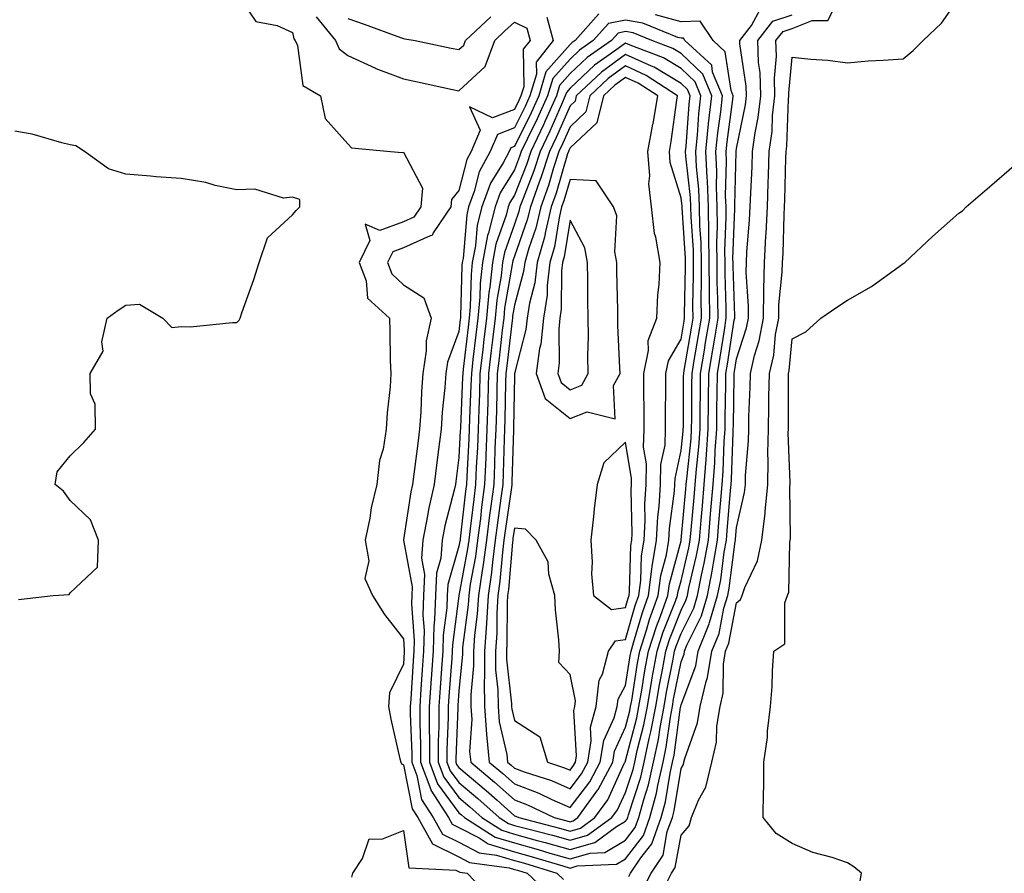
# Model space of a CAD drawing. Units: inches. Extents: x 955283 to 957923, y 7229258 to 7231898.
# Drawn here: x 956899 to 957076, y 7229742 to 7229896 of the extents above; entities that cross this region are included whole.
import ezdxf

# ---------------------------------------------------------------- set-up
doc = ezdxf.new("R2010")
doc.units = ezdxf.units.IN
doc.header["$MEASUREMENT"] = 0
doc.layers.add('Contour_95527229', color=7, linetype='Continuous', true_color=0x3ab8ee)

msp = doc.modelspace()

# ---------------------------------------------------------------- linework, layer by layer
at = {"layer": 'Contour_95527229'}
for points in [[(956938.05, 7229900.46, 3179), (956941.45, 7229895.32, 3179), (956945.34, 7229894.63, 3179), (956948.05, 7229893.38, 3179), (956948.33, 7229892.2, 3179), (956948.57, 7229891.92, 3179), (956948.99, 7229890.98, 3179), (956949.92, 7229883.79, 3179), (956953.12, 7229881.92, 3179), (956953.97, 7229877.84, 3179), (956958.05, 7229873.32, 3179), (956958.72, 7229872.59, 3179), (956965.72, 7229871.92, 3179), (956967.84, 7229871.71, 3179), (956968.05, 7229871.77, 3179), (956971.47, 7229865.34, 3179), (956971.17, 7229861.92, 3179), (956969.9, 7229860.07, 3179), (956968.05, 7229859.23, 3179), (956963.82, 7229857.69, 3179), (956961.17, 7229858.8, 3179), (956962, 7229855.87, 3179), (956960.07, 7229851.92, 3179), (956961.33, 7229848.64, 3179), (956961.61, 7229845.48, 3179), (956965.53, 7229841.92, 3179), (956965.62, 7229839.49, 3179), (956965.69, 7229834.28, 3179), (956965.76, 7229831.92, 3179), (956965.64, 7229829.51, 3179), (956965.11, 7229824.86, 3179), (956964.97, 7229821.92, 3179), (956964.41, 7229818.28, 3179), (956963.74, 7229816.23, 3179), (956963.28, 7229811.92, 3179), (956962.26, 7229807.71, 3179), (956962.01, 7229805.88, 3179), (956961.19, 7229801.92, 3179), (956961.82, 7229798.15, 3179), (956961.13, 7229795, 3179), (956962.51, 7229791.92, 3179), (956964.65, 7229788.52, 3179), (956968.05, 7229784.14, 3179), (956968.2, 7229782.07, 3179), (956968.2, 7229781.92, 3179), (956968.19, 7229781.78, 3179), (956968.05, 7229779.58, 3179), (956965.55, 7229774.42, 3179), (956965.39, 7229771.92, 3179), (956965.81, 7229769.68, 3179), (956967.43, 7229762.54, 3179), (956967.56, 7229761.92, 3179), (956967.73, 7229761.6, 3179), (956968.05, 7229761.44, 3179), (956969.63, 7229753.5, 3179), (956970.65, 7229751.92, 3179), (956973.3, 7229747.17, 3179), (956978.05, 7229744.84, 3179), (956979.97, 7229743.84, 3179), (956987.07, 7229742.9, 3179), (956988.05, 7229742.59, 3179), (956988.58, 7229742.45, 3179), (956990.32, 7229741.92, 3179), (956994.31, 7229738.18, 3179)], [(957011.11, 7229738.86, 3179), (957012.65, 7229741.92, 3179), (957014.81, 7229745.16, 3179), (957015.57, 7229749.44, 3179), (957016.48, 7229751.92, 3179), (957016.81, 7229753.16, 3179), (957018.05, 7229760.77, 3179), (957018.46, 7229761.51, 3179), (957018.56, 7229761.92, 3179), (957018.71, 7229762.58, 3179), (957021, 7229768.97, 3179), (957021.49, 7229771.92, 3179), (957022.55, 7229776.42, 3179), (957022.83, 7229777.14, 3179), (957023.61, 7229781.92, 3179), (957024.89, 7229785.08, 3179), (957025.77, 7229789.64, 3179), (957026.46, 7229791.92, 3179), (957026.71, 7229793.26, 3179), (957027.82, 7229801.69, 3179), (957027.85, 7229801.92, 3179), (957027.87, 7229802.1, 3179), (957028.05, 7229804.21, 3179), (957029.5, 7229810.47, 3179), (957029.63, 7229811.92, 3179), (957029.67, 7229813.54, 3179), (957030.19, 7229819.78, 3179), (957030.24, 7229821.92, 3179), (957030.28, 7229824.15, 3179), (957030.48, 7229829.49, 3179), (957030.53, 7229831.92, 3179), (957031.28, 7229835.15, 3179), (957032.14, 7229837.83, 3179), (957032.9, 7229841.92, 3179), (957032.98, 7229846.85, 3179), (957032.97, 7229847, 3179), (957033.07, 7229851.92, 3179), (957033.33, 7229856.64, 3179), (957033.35, 7229857.22, 3179), (957033.61, 7229861.92, 3179), (957033.76, 7229866.21, 3179), (957033.79, 7229867.66, 3179), (957033.94, 7229871.92, 3179), (957034.43, 7229875.54, 3179), (957034.54, 7229878.41, 3179), (957034.93, 7229881.92, 3179), (957034.85, 7229885.12, 3179), (957035.21, 7229889.08, 3179), (957035.11, 7229891.92, 3179), (957036.41, 7229893.56, 3179), (957038.05, 7229894.1, 3179), (957041.65, 7229895.52, 3179), (957044.48, 7229895.49, 3179), (957047.45, 7229901.32, 3179)], [(957014.58, 7229738.45, 3178), (957016.33, 7229741.92, 3178), (957017.01, 7229742.96, 3178), (957018.05, 7229748.77, 3178), (957019.53, 7229750.44, 3178), (957019.92, 7229751.92, 3178), (957021.21, 7229755.08, 3178), (957022.54, 7229757.43, 3178), (957023.59, 7229761.92, 3178), (957024.43, 7229765.54, 3178), (957024.5, 7229768.37, 3178), (957025.07, 7229771.92, 3178), (957025.65, 7229774.32, 3178), (957025.69, 7229779.56, 3178), (957026.07, 7229781.92, 3178), (957026.64, 7229783.33, 3178), (957028.05, 7229790.61, 3178), (957028.76, 7229791.21, 3178), (957029.04, 7229791.92, 3178), (957029.51, 7229793.38, 3178), (957031.81, 7229798.16, 3178), (957032.58, 7229801.92, 3178), (957033.19, 7229806.78, 3178), (957033.18, 7229807.05, 3178), (957033.66, 7229811.92, 3178), (957033.75, 7229816.22, 3178), (957033.7, 7229817.57, 3178), (957033.8, 7229821.92, 3178), (957033.88, 7229826.09, 3178), (957033.88, 7229827.75, 3178), (957033.96, 7229831.92, 3178), (957034.73, 7229835.24, 3178), (957035.08, 7229838.95, 3178), (957035.64, 7229841.92, 3178), (957035.68, 7229844.29, 3178), (957036.28, 7229850.15, 3178), (957036.31, 7229851.92, 3178), (957036.41, 7229853.56, 3178), (957036.62, 7229860.49, 3178), (957036.7, 7229861.92, 3178), (957036.75, 7229863.22, 3178), (957036.91, 7229870.78, 3178), (957036.95, 7229871.92, 3178), (957037.07, 7229872.9, 3178), (957037.42, 7229881.29, 3178), (957037.48, 7229881.92, 3178), (957037.47, 7229882.5, 3178), (957038.05, 7229888.91, 3178), (957041.44, 7229888.53, 3178), (957044.47, 7229888.34, 3178), (957048.05, 7229887.9, 3178), (957051.75, 7229888.22, 3178), (957054.47, 7229888.34, 3178), (957058.05, 7229888.62, 3178), (957059.86, 7229890.11, 3178), (957061.67, 7229891.92, 3178), (957064.92, 7229895.05, 3178), (957068.05, 7229899.54, 3178)], [(956993.86, 7229896.11, 3181), (956995.04, 7229891.92, 3181), (956991.97, 7229888, 3181), (956992, 7229885.87, 3181), (956990.8, 7229881.92, 3181), (956989.95, 7229880.02, 3181), (956988.05, 7229876.17, 3181), (956984.98, 7229874.99, 3181), (956983.67, 7229871.92, 3181), (956981.72, 7229868.25, 3181), (956980.81, 7229864.68, 3181), (956979.8, 7229861.92, 3181), (956979.45, 7229860.52, 3181), (956978.8, 7229852.67, 3181), (956978.66, 7229851.92, 3181), (956978.6, 7229851.37, 3181), (956978.35, 7229842.22, 3181), (956978.32, 7229841.92, 3181), (956978.29, 7229841.68, 3181), (956978.05, 7229839.52, 3181), (956976.02, 7229833.95, 3181), (956975.71, 7229831.92, 3181), (956975.52, 7229829.39, 3181), (956975.03, 7229824.94, 3181), (956974.83, 7229821.92, 3181), (956974.36, 7229818.23, 3181), (956974.07, 7229815.9, 3181), (956973.56, 7229811.92, 3181), (956972.57, 7229807.4, 3181), (956972.4, 7229806.27, 3181), (956971.55, 7229801.92, 3181), (956971.31, 7229798.66, 3181), (956971.85, 7229795.72, 3181), (956971.67, 7229791.92, 3181), (956971.57, 7229788.4, 3181), (956971.76, 7229785.63, 3181), (956971.66, 7229781.92, 3181), (956971.43, 7229778.54, 3181), (956971.21, 7229775.08, 3181), (956971, 7229771.92, 3181), (956971, 7229768.97, 3181), (956971.15, 7229765.02, 3181), (956971.15, 7229761.92, 3181), (956972.96, 7229757.01, 3181), (956972.99, 7229756.86, 3181), (956976.18, 7229751.92, 3181), (956976.85, 7229750.72, 3181), (956978.05, 7229750.13, 3181), (956981.72, 7229748.25, 3181), (956983.34, 7229747.21, 3181), (956988.05, 7229745.77, 3181), (956991.07, 7229744.94, 3181), (956996.76, 7229743.21, 3181), (956998.05, 7229742.84, 3181), (956999.34, 7229743.21, 3181), (957006.45, 7229743.52, 3181), (957008.05, 7229744.47, 3181), (957011.28, 7229748.69, 3181), (957012.45, 7229751.92, 3181), (957013.64, 7229756.33, 3181), (957013.86, 7229757.73, 3181), (957014.82, 7229761.92, 3181), (957015.38, 7229764.59, 3181), (957016.13, 7229770, 3181), (957016.49, 7229771.92, 3181), (957016.71, 7229773.26, 3181), (957018.05, 7229779.98, 3181), (957018.59, 7229781.38, 3181), (957018.67, 7229781.92, 3181), (957019.09, 7229782.96, 3181), (957021.72, 7229788.25, 3181), (957022.83, 7229791.92, 3181), (957023.67, 7229796.3, 3181), (957023.87, 7229797.74, 3181), (957024.6, 7229801.92, 3181), (957024.88, 7229805.09, 3181), (957025.21, 7229809.08, 3181), (957025.45, 7229811.92, 3181), (957025.63, 7229814.34, 3181), (957025.81, 7229819.68, 3181), (957025.97, 7229821.92, 3181), (957025.99, 7229823.98, 3181), (957026.09, 7229829.96, 3181), (957026.11, 7229831.92, 3181), (957026.39, 7229833.58, 3181), (957027.64, 7229841.51, 3181), (957027.71, 7229841.92, 3181), (957027.71, 7229842.26, 3181), (957027.41, 7229851.28, 3181), (957027.41, 7229851.92, 3181), (957027.4, 7229852.57, 3181), (957027.74, 7229861.61, 3181), (957027.73, 7229861.92, 3181), (957027.72, 7229862.25, 3181), (957027.98, 7229871.85, 3181), (957027.98, 7229871.92, 3181), (957027.98, 7229871.99, 3181), (957028.05, 7229872.46, 3181), (957029.65, 7229880.32, 3181), (957029.84, 7229881.92, 3181), (957029.79, 7229883.66, 3181), (957028.63, 7229891.34, 3181), (957028.61, 7229891.92, 3181), (957030.73, 7229894.6, 3181), (957032.33, 7229897.64, 3181)], [(957003.27, 7229896.7, 3182), (956998.97, 7229891.92, 3182), (956998.43, 7229891.54, 3182), (956998.05, 7229891.19, 3182), (956993.7, 7229886.27, 3182), (956992.41, 7229881.92, 3182), (956991.06, 7229878.91, 3182), (956988.05, 7229872.84, 3182), (956987.39, 7229872.58, 3182), (956987.1, 7229871.92, 3182), (956986.03, 7229869.9, 3182), (956983.75, 7229866.22, 3182), (956982.17, 7229861.92, 3182), (956981.34, 7229858.63, 3182), (956981.04, 7229854.91, 3182), (956980.46, 7229851.92, 3182), (956980.23, 7229849.74, 3182), (956980.07, 7229843.94, 3182), (956979.89, 7229841.92, 3182), (956979.69, 7229840.28, 3182), (956978.82, 7229832.69, 3182), (956978.73, 7229831.92, 3182), (956978.71, 7229831.26, 3182), (956978.32, 7229822.19, 3182), (956978.31, 7229821.92, 3182), (956978.3, 7229821.67, 3182), (956978.05, 7229816.77, 3182), (956977.51, 7229812.46, 3182), (956977.44, 7229811.92, 3182), (956977.27, 7229811.14, 3182), (956975.51, 7229804.46, 3182), (956975.01, 7229801.92, 3182), (956974.78, 7229798.65, 3182), (956973.99, 7229795.98, 3182), (956973.8, 7229791.92, 3182), (956973.66, 7229787.53, 3182), (956973.52, 7229786.45, 3182), (956973.39, 7229781.92, 3182), (956972.71, 7229771.92, 3182), (956972.71, 7229767.26, 3182), (956972.73, 7229766.6, 3182), (956972.73, 7229761.92, 3182), (956974.16, 7229758.03, 3182), (956978.05, 7229752.81, 3182), (956978.53, 7229752.4, 3182), (956979.07, 7229751.92, 3182), (956984.55, 7229748.42, 3182), (956988.05, 7229747.35, 3182), (956992.32, 7229746.19, 3182), (956994.43, 7229745.54, 3182), (956998.05, 7229744.51, 3182), (957001.67, 7229745.54, 3182), (957004.31, 7229745.66, 3182), (957008.05, 7229747.87, 3182), (957009.81, 7229750.16, 3182), (957010.45, 7229751.92, 3182), (957011.32, 7229755.19, 3182), (957012.17, 7229757.8, 3182), (957013.11, 7229761.92, 3182), (957013.98, 7229765.99, 3182), (957014.27, 7229768.14, 3182), (957014.98, 7229771.92, 3182), (957015.43, 7229774.54, 3182), (957016.61, 7229780.48, 3182), (957016.88, 7229781.92, 3182), (957017.16, 7229782.81, 3182), (957018.05, 7229785.07, 3182), (957020.33, 7229789.64, 3182), (957021.01, 7229791.92, 3182), (957021.72, 7229795.59, 3182), (957022.24, 7229797.73, 3182), (957022.97, 7229801.92, 3182), (957023.37, 7229806.6, 3182), (957023.43, 7229807.3, 3182), (957023.83, 7229811.92, 3182), (957024.12, 7229815.85, 3182), (957024.2, 7229818.07, 3182), (957024.47, 7229821.92, 3182), (957024.51, 7229825.46, 3182), (957024.55, 7229828.42, 3182), (957024.59, 7229831.92, 3182), (957025.08, 7229834.89, 3182), (957025.85, 7229839.72, 3182), (957026.2, 7229841.92, 3182), (957026.19, 7229843.78, 3182), (957025.99, 7229849.86, 3182), (957025.98, 7229851.92, 3182), (957025.95, 7229854.02, 3182), (957026.17, 7229860.05, 3182), (957026.15, 7229861.92, 3182), (957026.07, 7229863.9, 3182), (957026.23, 7229870.1, 3182), (957026.16, 7229871.92, 3182), (957026.33, 7229873.64, 3182), (957027.4, 7229881.27, 3182), (957027.46, 7229881.92, 3182), (957027.06, 7229882.91, 3182), (957026.02, 7229889.89, 3182), (957023.84, 7229891.92, 3182), (957021.5, 7229895.37, 3182), (957018.05, 7229895.28, 3182), (957013.45, 7229896.52, 3182)], [(957008.67, 7229741.3, 3180), (957008.97, 7229741.92, 3180), (957010.81, 7229744.68, 3180), (957012.76, 7229747.21, 3180), (957014.47, 7229751.92, 3180), (957015.22, 7229754.75, 3180), (957016.07, 7229759.94, 3180), (957016.52, 7229761.92, 3180), (957016.79, 7229763.18, 3180), (957017.97, 7229771.84, 3180), (957017.99, 7229771.92, 3180), (957018, 7229771.97, 3180), (957018.05, 7229772.24, 3180), (957020.71, 7229779.26, 3180), (957021.14, 7229781.92, 3180), (957023.14, 7229786.83, 3180), (957023.18, 7229787.05, 3180), (957024.64, 7229791.92, 3180), (957025.2, 7229794.77, 3180), (957025.84, 7229799.71, 3180), (957026.23, 7229801.92, 3180), (957026.38, 7229803.59, 3180), (957026.98, 7229810.85, 3180), (957027.07, 7229811.92, 3180), (957027.14, 7229812.83, 3180), (957027.42, 7229821.3, 3180), (957027.46, 7229821.92, 3180), (957027.47, 7229822.5, 3180), (957027.63, 7229831.5, 3180), (957027.63, 7229831.92, 3180), (957027.69, 7229832.28, 3180), (957028.05, 7229834.55, 3180), (957029.84, 7229840.13, 3180), (957030.17, 7229841.92, 3180), (957030.2, 7229844.07, 3180), (957029.79, 7229850.18, 3180), (957029.82, 7229851.92, 3180), (957029.92, 7229853.8, 3180), (957030.38, 7229859.59, 3180), (957030.51, 7229861.92, 3180), (957030.61, 7229864.48, 3180), (957030.84, 7229869.13, 3180), (957030.93, 7229871.92, 3180), (957031.38, 7229875.25, 3180), (957031.95, 7229878.02, 3180), (957032.39, 7229881.92, 3180), (957032.27, 7229886.14, 3180), (957032, 7229887.97, 3180), (957031.86, 7229891.92, 3180), (957034.59, 7229895.38, 3180), (957038.05, 7229896.51, 3180)], [(956952.33, 7229896.2, 3180), (956955.81, 7229891.92, 3180), (956956.51, 7229890.38, 3180), (956958.05, 7229889.2, 3180), (956963.03, 7229886.9, 3180), (956963.09, 7229886.88, 3180), (956968.05, 7229884.99, 3180), (956970.58, 7229884.45, 3180), (956976.89, 7229883.08, 3180), (956978.05, 7229882.84, 3180), (956982.76, 7229887.21, 3180), (956984.5, 7229891.92, 3180), (956986.34, 7229893.63, 3180), (956988.05, 7229895.24, 3180), (956990.25, 7229894.12, 3180), (956990.86, 7229891.92, 3180), (956989.62, 7229890.35, 3180), (956989.71, 7229883.58, 3180), (956989.21, 7229881.92, 3180), (956988.85, 7229881.12, 3180), (956988.05, 7229879.5, 3180), (956984.11, 7229877.98, 3180), (956979.98, 7229879.99, 3180), (956981.88, 7229875.75, 3180), (956980.25, 7229871.92, 3180), (956979.49, 7229870.48, 3180), (956978.05, 7229864.86, 3180), (956976.72, 7229863.25, 3180), (956976.59, 7229861.92, 3180), (956973.4, 7229857.27, 3180), (956973.2, 7229856.77, 3180), (956972.87, 7229856.74, 3180), (956968.05, 7229854.55, 3180), (956966.13, 7229853.84, 3180), (956965.19, 7229851.92, 3180), (956965.98, 7229849.85, 3180), (956968.05, 7229847.89, 3180), (956971.7, 7229845.57, 3180), (956973.07, 7229841.92, 3180), (956972.16, 7229837.81, 3180), (956972.16, 7229836.03, 3180), (956971.54, 7229831.92, 3180), (956971.29, 7229828.68, 3180), (956971.17, 7229825.04, 3180), (956970.95, 7229821.92, 3180), (956970.63, 7229819.34, 3180), (956969.92, 7229813.79, 3180), (956969.68, 7229811.92, 3180), (956969.39, 7229810.58, 3180), (956968.09, 7229801.96, 3180), (956968.08, 7229801.92, 3180), (956968.08, 7229801.89, 3180), (956969.62, 7229793.49, 3180), (956969.55, 7229791.92, 3180), (956969.51, 7229790.46, 3180), (956969.98, 7229783.85, 3180), (956969.92, 7229781.92, 3180), (956969.81, 7229780.16, 3180), (956969.38, 7229773.25, 3180), (956969.29, 7229771.92, 3180), (956969.29, 7229770.68, 3180), (956969.56, 7229763.43, 3180), (956969.56, 7229761.92, 3180), (956970.44, 7229759.53, 3180), (956971.31, 7229755.18, 3180), (956973.41, 7229751.92, 3180), (956975.08, 7229748.95, 3180), (956978.05, 7229747.49, 3180), (956981.72, 7229745.59, 3180), (956984.79, 7229745.18, 3180), (956988.05, 7229744.18, 3180), (956989.83, 7229743.7, 3180), (956995.66, 7229741.92, 3180), (956996.89, 7229740.76, 3180)], [(956958.05, 7229895.85, 3181), (956960.96, 7229894.83, 3181), (956967.51, 7229892.46, 3181), (956968.05, 7229892.26, 3181), (956968.32, 7229892.19, 3181), (956970.15, 7229891.92, 3181), (956976.68, 7229890.55, 3181), (956978.05, 7229890.26, 3181), (956978.91, 7229891.06, 3181), (956979.22, 7229891.92, 3181), (956983.79, 7229896.18, 3181)], [(956898.76, 7229791.21, 3179), (956905.01, 7229791.92, 3179), (956907.84, 7229792.13, 3179), (956908.05, 7229792.39, 3179), (956912.94, 7229797.03, 3179), (956913.16, 7229801.92, 3179), (956911.71, 7229805.58, 3179), (956908.05, 7229809.05, 3179), (956906.84, 7229810.71, 3179), (956905.36, 7229811.92, 3179), (956905.73, 7229814.24, 3179), (956908.05, 7229817.07, 3179), (956910.5, 7229819.47, 3179), (956912.58, 7229821.92, 3179), (956912.52, 7229826.39, 3179), (956911.7, 7229828.27, 3179), (956911.62, 7229831.92, 3179), (956914.01, 7229835.96, 3179), (956913.76, 7229837.63, 3179), (956914.68, 7229841.92, 3179), (956916.66, 7229843.31, 3179), (956918.05, 7229844.26, 3179), (956920.55, 7229844.42, 3179), (956924.73, 7229841.92, 3179), (956926.36, 7229840.23, 3179), (956928.05, 7229840.37, 3179), (956929.63, 7229840.34, 3179), (956937.26, 7229841.13, 3179), (956938.05, 7229841.11, 3179), (956938.46, 7229841.51, 3179), (956938.66, 7229841.92, 3179), (956938.96, 7229842.83, 3179), (956941.09, 7229848.88, 3179), (956942.05, 7229851.92, 3179), (956943.58, 7229856.39, 3179), (956948.05, 7229860.51, 3179), (956948.71, 7229861.26, 3179), (956949.4, 7229861.92, 3179), (956949.37, 7229863.24, 3179), (956948.05, 7229863.68, 3179), (956946.46, 7229863.51, 3179), (956941.27, 7229865.14, 3179), (956938.05, 7229865, 3179), (956934.17, 7229865.8, 3179), (956932.47, 7229866.34, 3179), (956928.05, 7229867.04, 3179), (956923.5, 7229867.37, 3179), (956922.49, 7229867.48, 3179), (956918.05, 7229867.82, 3179), (956914.94, 7229868.81, 3179), (956910.65, 7229871.92, 3179), (956909.09, 7229872.96, 3179), (956908.05, 7229873.13, 3179), (956906.52, 7229873.45, 3179), (956901.19, 7229875.06, 3179), (956898.05, 7229875.58, 3179)], [(957050.16, 7229739.81, 3177), (957050.55, 7229741.92, 3177), (957049.17, 7229743.04, 3177), (957048.05, 7229743.76, 3177), (957045.26, 7229744.71, 3177), (957041.79, 7229745.66, 3177), (957038.05, 7229747.25, 3177), (957035.17, 7229749.04, 3177), (957032.86, 7229751.92, 3177), (957032.88, 7229756.75, 3177), (957032.94, 7229757.03, 3177), (957032.95, 7229761.92, 3177), (957033.6, 7229766.37, 3177), (957033.64, 7229767.51, 3177), (957034.17, 7229771.92, 3177), (957034.43, 7229775.54, 3177), (957034.52, 7229778.39, 3177), (957034.75, 7229781.92, 3177), (957036.76, 7229783.21, 3177), (957036.74, 7229790.61, 3177), (957037.23, 7229791.92, 3177), (957037.43, 7229792.54, 3177), (957037.62, 7229801.49, 3177), (957037.71, 7229801.92, 3177), (957037.75, 7229802.22, 3177), (957037.63, 7229811.5, 3177), (957037.68, 7229811.92, 3177), (957037.68, 7229812.29, 3177), (957037.35, 7229821.22, 3177), (957037.37, 7229821.92, 3177), (957037.38, 7229822.59, 3177), (957037.38, 7229831.25, 3177), (957037.39, 7229831.92, 3177), (957037.51, 7229832.46, 3177), (957038.05, 7229838.14, 3177), (957040.52, 7229839.45, 3177), (957043.19, 7229841.92, 3177), (957046.12, 7229843.85, 3177), (957048.05, 7229845.13, 3177), (957052.36, 7229847.61, 3177), (957057.35, 7229851.22, 3177), (957058.05, 7229851.71, 3177), (957058.19, 7229851.78, 3177), (957058.32, 7229851.92, 3177), (957063.34, 7229856.63, 3177), (957068.05, 7229860.79, 3177), (957068.74, 7229861.23, 3177), (957069.37, 7229861.92, 3177), (957074.04, 7229865.93, 3177), (957078.05, 7229869.37, 3177)], [(956958.76, 7229741.21, 3178), (956958.92, 7229741.92, 3178), (956960.7, 7229744.57, 3178), (956961.86, 7229748.11, 3178), (956964.15, 7229748.02, 3178), (956968.05, 7229749.63, 3178), (956969.03, 7229742.9, 3178), (956977.52, 7229742.45, 3178), (956978.23, 7229742.1, 3178), (956979.54, 7229741.92, 3178), (956983.7, 7229737.57, 3178)]]:
    msp.add_polyline3d(points, dxfattribs=at)
for points in [[(957008.05, 7229751.26, 3183), (957008.33, 7229751.64, 3183), (957008.44, 7229751.92, 3183), (957008.58, 7229752.45, 3183), (957010.78, 7229759.19, 3183), (957011.4, 7229761.92, 3183), (957012.31, 7229766.18, 3183), (957012.62, 7229767.35, 3183), (957013.48, 7229771.92, 3183), (957014.15, 7229775.82, 3183), (957014.7, 7229778.57, 3183), (957015.32, 7229781.92, 3183), (957015.98, 7229783.99, 3183), (957018.05, 7229789.27, 3183), (957018.93, 7229791.04, 3183), (957019.19, 7229791.92, 3183), (957019.47, 7229793.34, 3183), (957020.85, 7229799.12, 3183), (957021.34, 7229801.92, 3183), (957021.65, 7229805.52, 3183), (957021.89, 7229808.08, 3183), (957022.22, 7229811.92, 3183), (957022.55, 7229816.42, 3183), (957022.65, 7229817.32, 3183), (957022.96, 7229821.92, 3183), (957023.02, 7229826.89, 3183), (957023.02, 7229826.95, 3183), (957023.07, 7229831.92, 3183), (957023.78, 7229836.19, 3183), (957024.06, 7229837.93, 3183), (957024.71, 7229841.92, 3183), (957024.68, 7229845.29, 3183), (957024.58, 7229848.45, 3183), (957024.55, 7229851.92, 3183), (957024.51, 7229855.46, 3183), (957024.62, 7229858.49, 3183), (957024.56, 7229861.92, 3183), (957024.42, 7229865.55, 3183), (957024.5, 7229868.37, 3183), (957024.34, 7229871.92, 3183), (957024.68, 7229875.29, 3183), (957025.21, 7229879.08, 3183), (957025.52, 7229881.92, 3183), (957023.74, 7229886.23, 3183), (957023.57, 7229887.44, 3183), (957018.75, 7229891.92, 3183), (957018.47, 7229892.34, 3183), (957018.05, 7229892.33, 3183), (957017.49, 7229892.48, 3183), (957011.14, 7229895.01, 3183), (957008.05, 7229895.59, 3183), (957004.99, 7229894.98, 3183), (957002.24, 7229891.92, 3183), (956999.79, 7229890.18, 3183), (956998.05, 7229888.56, 3183), (956994.93, 7229885.04, 3183), (956994, 7229881.92, 3183), (956992.15, 7229877.82, 3183), (956990.4, 7229874.27, 3183), (956989.28, 7229871.92, 3183), (956988.98, 7229870.99, 3183), (956988.05, 7229868.62, 3183), (956985.49, 7229864.48, 3183), (956984.55, 7229861.92, 3183), (956983.37, 7229857.24, 3183), (956983.21, 7229856.76, 3183), (956982.28, 7229851.92, 3183), (956981.86, 7229848.11, 3183), (956981.79, 7229845.66, 3183), (956981.45, 7229841.92, 3183), (956981.09, 7229838.88, 3183), (956980.58, 7229834.45, 3183), (956980.29, 7229831.92, 3183), (956980.22, 7229829.75, 3183), (956979.96, 7229823.83, 3183), (956979.91, 7229821.92, 3183), (956979.84, 7229820.13, 3183), (956979.49, 7229813.36, 3183), (956979.43, 7229811.92, 3183), (956979.26, 7229810.71, 3183), (956978.27, 7229802.14, 3183), (956978.25, 7229801.92, 3183), (956978.23, 7229801.74, 3183), (956978.05, 7229800.81, 3183), (956976.03, 7229793.94, 3183), (956975.93, 7229791.92, 3183), (956975.86, 7229789.73, 3183), (956975.21, 7229784.76, 3183), (956975.13, 7229781.92, 3183), (956974.92, 7229778.79, 3183), (956974.65, 7229775.32, 3183), (956974.42, 7229771.92, 3183), (956974.42, 7229768.29, 3183), (956974.32, 7229765.65, 3183), (956974.31, 7229761.92, 3183), (956975.33, 7229759.2, 3183), (956978.05, 7229755.52, 3183), (956980, 7229753.87, 3183), (956982.18, 7229751.92, 3183), (956985.77, 7229749.64, 3183), (956988.05, 7229748.94, 3183), (956992.15, 7229747.82, 3183), (956993.58, 7229747.45, 3183), (956998.05, 7229746.17, 3183), (957002.51, 7229747.46, 3183), (957006.45, 7229750.32, 3183)], [(956998.05, 7229747.84, 3184), (957001.22, 7229748.75, 3184), (957005.58, 7229751.92, 3184), (957006.62, 7229753.35, 3184), (957008.05, 7229756.47, 3184), (957009.4, 7229760.57, 3184), (957009.7, 7229761.92, 3184), (957010.14, 7229764.01, 3184), (957011.35, 7229768.62, 3184), (957011.98, 7229771.92, 3184), (957012.81, 7229776.68, 3184), (957012.87, 7229777.1, 3184), (957013.74, 7229781.92, 3184), (957014.79, 7229785.18, 3184), (957017.04, 7229790.91, 3184), (957017.41, 7229791.92, 3184), (957017.47, 7229792.5, 3184), (957018.05, 7229794.6, 3184), (957019.47, 7229800.5, 3184), (957019.71, 7229801.92, 3184), (957019.87, 7229803.74, 3184), (957020.39, 7229809.58, 3184), (957020.6, 7229811.92, 3184), (957020.8, 7229814.67, 3184), (957021.24, 7229818.73, 3184), (957021.46, 7229821.92, 3184), (957021.5, 7229825.37, 3184), (957021.52, 7229828.45, 3184), (957021.56, 7229831.92, 3184), (957022.25, 7229836.12, 3184), (957022.48, 7229837.49, 3184), (957023.21, 7229841.92, 3184), (957023.18, 7229846.79, 3184), (957023.17, 7229847.04, 3184), (957023.14, 7229851.92, 3184), (957023.06, 7229856.91, 3184), (957023.06, 7229856.93, 3184), (957022.97, 7229861.92, 3184), (957022.79, 7229866.66, 3184), (957022.73, 7229867.24, 3184), (957022.51, 7229871.92, 3184), (957023.02, 7229876.89, 3184), (957023.02, 7229876.95, 3184), (957023.57, 7229881.92, 3184), (957021.96, 7229885.83, 3184), (957018.05, 7229889.59, 3184), (957016.59, 7229890.46, 3184), (957012.78, 7229891.92, 3184), (957009.4, 7229893.27, 3184), (957008.05, 7229893.52, 3184), (957006.72, 7229893.25, 3184), (957005.52, 7229891.92, 3184), (957001.14, 7229888.83, 3184), (956998.05, 7229885.94, 3184), (956996.17, 7229883.8, 3184), (956995.6, 7229881.92, 3184), (956993.59, 7229877.46, 3184), (956993.26, 7229876.71, 3184), (956990.97, 7229871.92, 3184), (956990.26, 7229869.71, 3184), (956988.05, 7229864.07, 3184), (956987.23, 7229862.74, 3184), (956986.93, 7229861.92, 3184), (956986.56, 7229860.43, 3184), (956984.72, 7229855.25, 3184), (956984.09, 7229851.92, 3184), (956983.6, 7229847.47, 3184), (956983.43, 7229846.54, 3184), (956983, 7229841.92, 3184), (956982.48, 7229837.49, 3184), (956982.34, 7229836.21, 3184), (956981.84, 7229831.92, 3184), (956981.73, 7229828.24, 3184), (956981.61, 7229825.48, 3184), (956981.51, 7229821.92, 3184), (956981.37, 7229818.6, 3184), (956981.18, 7229815.05, 3184), (956981.05, 7229811.92, 3184), (956980.71, 7229809.26, 3184), (956980.09, 7229803.96, 3184), (956979.83, 7229801.92, 3184), (956979.62, 7229800.35, 3184), (956978.06, 7229791.91, 3184), (956978.05, 7229791.85, 3184), (956976.9, 7229783.07, 3184), (956976.86, 7229781.92, 3184), (956976.77, 7229780.64, 3184), (956976.25, 7229773.72, 3184), (956976.13, 7229771.92, 3184), (956976.13, 7229770, 3184), (956975.9, 7229764.07, 3184), (956975.9, 7229761.92, 3184), (956976.48, 7229760.35, 3184), (956978.05, 7229758.24, 3184), (956981.47, 7229755.34, 3184), (956985.31, 7229751.92, 3184), (956986.99, 7229750.86, 3184), (956988.05, 7229750.52, 3184), (956989.97, 7229750, 3184), (956994.88, 7229748.75, 3184)], [(956998.05, 7229749.5, 3185), (956999.93, 7229750.04, 3185), (957002.51, 7229751.92, 3185), (957004.85, 7229755.12, 3185), (957007.89, 7229761.76, 3185), (957007.97, 7229761.92, 3185), (957007.98, 7229761.99, 3185), (957008.05, 7229762.13, 3185), (957010.09, 7229769.88, 3185), (957010.47, 7229771.92, 3185), (957010.98, 7229774.85, 3185), (957011.55, 7229778.42, 3185), (957012.18, 7229781.92, 3185), (957013.61, 7229786.36, 3185), (957014.33, 7229788.2, 3185), (957015.66, 7229791.92, 3185), (957015.94, 7229794.03, 3185), (957018.05, 7229801.78, 3185), (957018.08, 7229801.89, 3185), (957018.08, 7229801.92, 3185), (957018.09, 7229801.96, 3185), (957018.91, 7229811.06, 3185), (957018.98, 7229811.92, 3185), (957019.06, 7229812.93, 3185), (957019.84, 7229820.13, 3185), (957019.95, 7229821.92, 3185), (957019.97, 7229823.84, 3185), (957020.01, 7229829.96, 3185), (957020.03, 7229831.92, 3185), (957020.42, 7229834.29, 3185), (957021.18, 7229838.79, 3185), (957021.7, 7229841.92, 3185), (957021.68, 7229845.55, 3185), (957021.73, 7229848.24, 3185), (957021.71, 7229851.92, 3185), (957021.65, 7229855.52, 3185), (957021.45, 7229858.52, 3185), (957021.39, 7229861.92, 3185), (957021.26, 7229865.13, 3185), (957020.82, 7229869.15, 3185), (957020.7, 7229871.92, 3185), (957020.99, 7229874.86, 3185), (957021.26, 7229878.71, 3185), (957021.61, 7229881.92, 3185), (957020.58, 7229884.45, 3185), (957018.05, 7229886.87, 3185), (957014.9, 7229888.77, 3185), (957008.91, 7229891.06, 3185), (957008.05, 7229891.45, 3185), (957006.28, 7229890.15, 3185), (957002.49, 7229887.48, 3185), (956998.05, 7229883.33, 3185), (956997.4, 7229882.57, 3185), (956997.19, 7229881.92, 3185), (956996.5, 7229880.37, 3185), (956994.41, 7229875.56, 3185), (956992.67, 7229871.92, 3185), (956991.54, 7229868.43, 3185), (956989.59, 7229863.46, 3185), (956989.04, 7229861.92, 3185), (956988.85, 7229861.12, 3185), (956988.05, 7229858.84, 3185), (956986.24, 7229853.73, 3185), (956985.89, 7229851.92, 3185), (956985.63, 7229849.5, 3185), (956984.86, 7229845.11, 3185), (956984.56, 7229841.92, 3185), (956984.1, 7229837.97, 3185), (956983.88, 7229836.09, 3185), (956983.39, 7229831.92, 3185), (956983.26, 7229827.13, 3185), (956983.25, 7229826.72, 3185), (956983.1, 7229821.92, 3185), (956982.9, 7229817.07, 3185), (956982.88, 7229816.75, 3185), (956982.68, 7229811.92, 3185), (956982.14, 7229807.83, 3185), (956981.91, 7229805.78, 3185), (956981.41, 7229801.92, 3185), (956981.03, 7229798.94, 3185), (956980.1, 7229793.97, 3185), (956979.81, 7229791.92, 3185), (956979.71, 7229790.26, 3185), (956978.72, 7229782.59, 3185), (956978.67, 7229781.92, 3185), (956978.68, 7229781.29, 3185), (956978.05, 7229774.73, 3185), (956977.85, 7229772.12, 3185), (956977.84, 7229771.92, 3185), (956977.84, 7229771.71, 3185), (956977.48, 7229762.49, 3185), (956977.48, 7229761.92, 3185), (956977.64, 7229761.51, 3185), (956978.05, 7229760.95, 3185), (956982.94, 7229756.81, 3185), (956984.93, 7229755.04, 3185), (956988.05, 7229752.26, 3185), (956988.29, 7229752.16, 3185), (956988.81, 7229751.92, 3185), (956996.17, 7229750.04, 3185)], [(956998.05, 7229751.17, 3186), (956998.64, 7229751.33, 3186), (956999.45, 7229751.92, 3186), (957003.07, 7229756.9, 3186), (957003.11, 7229756.98, 3186), (957005.74, 7229761.92, 3186), (957006.06, 7229763.91, 3186), (957008.05, 7229768.21, 3186), (957008.82, 7229771.15, 3186), (957008.97, 7229771.92, 3186), (957009.16, 7229773.03, 3186), (957010.22, 7229779.75, 3186), (957010.61, 7229781.92, 3186), (957011.83, 7229785.7, 3186), (957012.37, 7229787.6, 3186), (957013.92, 7229791.92, 3186), (957014.41, 7229795.56, 3186), (957015.41, 7229799.28, 3186), (957015.86, 7229801.92, 3186), (957015.97, 7229804, 3186), (957016.87, 7229810.74, 3186), (957016.95, 7229811.92, 3186), (957016.97, 7229813, 3186), (957018.05, 7229818.04, 3186), (957018.43, 7229821.54, 3186), (957018.45, 7229821.92, 3186), (957018.46, 7229822.33, 3186), (957018.51, 7229831.46, 3186), (957018.52, 7229831.92, 3186), (957018.61, 7229832.48, 3186), (957019.9, 7229840.07, 3186), (957020.2, 7229841.92, 3186), (957020.19, 7229844.06, 3186), (957020.31, 7229849.66, 3186), (957020.29, 7229851.92, 3186), (957020.26, 7229854.13, 3186), (957019.84, 7229860.13, 3186), (957019.81, 7229861.92, 3186), (957019.74, 7229863.61, 3186), (957018.91, 7229871.06, 3186), (957018.87, 7229871.92, 3186), (957018.97, 7229872.84, 3186), (957019.51, 7229880.46, 3186), (957019.66, 7229881.92, 3186), (957019.19, 7229883.06, 3186), (957018.05, 7229884.17, 3186), (957013.21, 7229887.08, 3186), (957012.71, 7229887.26, 3186), (957008.05, 7229889.39, 3186), (957003.75, 7229886.22, 3186), (956999.18, 7229881.92, 3186), (956998.96, 7229881.01, 3186), (956998.05, 7229880.16, 3186), (956995.56, 7229874.41, 3186), (956994.37, 7229871.92, 3186), (956992.82, 7229867.15, 3186), (956992.51, 7229866.38, 3186), (956990.91, 7229861.92, 3186), (956990.36, 7229859.61, 3186), (956988.05, 7229853.04, 3186), (956987.76, 7229852.21, 3186), (956987.7, 7229851.92, 3186), (956987.66, 7229851.53, 3186), (956986.28, 7229843.69, 3186), (956986.12, 7229841.92, 3186), (956985.86, 7229839.73, 3186), (956985.27, 7229834.7, 3186), (956984.94, 7229831.92, 3186), (956984.86, 7229828.73, 3186), (956984.79, 7229825.18, 3186), (956984.69, 7229821.92, 3186), (956984.54, 7229818.41, 3186), (956984.46, 7229815.51, 3186), (956984.31, 7229811.92, 3186), (956983.74, 7229807.61, 3186), (956983.57, 7229806.4, 3186), (956982.99, 7229801.92, 3186), (956982.43, 7229797.54, 3186), (956982.15, 7229796.02, 3186), (956981.57, 7229791.92, 3186), (956981.36, 7229788.61, 3186), (956980.85, 7229784.72, 3186), (956980.66, 7229781.92, 3186), (956980.68, 7229779.29, 3186), (956980.18, 7229774.05, 3186), (956980.2, 7229771.92, 3186), (956980.36, 7229769.61, 3186), (956979.98, 7229763.85, 3186), (956980.18, 7229761.92, 3186), (956984.46, 7229758.33, 3186), (956988.05, 7229755.12, 3186), (956990.37, 7229754.24, 3186), (956995.17, 7229751.92, 3186), (956997.46, 7229751.33, 3186)], [(956998.05, 7229753.76, 3187), (957001.6, 7229758.37, 3187), (957003.49, 7229761.92, 3187), (957004.13, 7229765.84, 3187), (957006, 7229769.87, 3187), (957006.57, 7229771.92, 3187), (957006.72, 7229773.25, 3187), (957008.05, 7229775.73, 3187), (957008.89, 7229781.08, 3187), (957009.05, 7229781.92, 3187), (957009.51, 7229783.38, 3187), (957011.09, 7229788.88, 3187), (957012.17, 7229791.92, 3187), (957012.81, 7229796.68, 3187), (957012.83, 7229797.14, 3187), (957013.64, 7229801.92, 3187), (957013.85, 7229806.12, 3187), (957014.1, 7229807.97, 3187), (957014.34, 7229811.92, 3187), (957014.41, 7229815.56, 3187), (957015.16, 7229819.03, 3187), (957015.24, 7229821.92, 3187), (957015.24, 7229824.73, 3187), (957015.31, 7229829.18, 3187), (957015.3, 7229831.92, 3187), (957015.76, 7229834.21, 3187), (957018.05, 7229838.09, 3187), (957018.61, 7229841.36, 3187), (957018.69, 7229841.92, 3187), (957018.69, 7229842.56, 3187), (957018.87, 7229851.1, 3187), (957018.87, 7229851.92, 3187), (957018.85, 7229852.72, 3187), (957018.23, 7229861.74, 3187), (957018.23, 7229861.92, 3187), (957018.22, 7229862.09, 3187), (957018.05, 7229863.57, 3187), (957016.09, 7229869.96, 3187), (957015.94, 7229871.92, 3187), (957016.26, 7229873.71, 3187), (957017.31, 7229881.18, 3187), (957017.43, 7229881.92, 3187), (957011.76, 7229885.63, 3187), (957008.05, 7229887.33, 3187), (957004.93, 7229885.04, 3187), (957001.63, 7229881.92, 3187), (957000.91, 7229879.06, 3187), (956998.05, 7229876.36, 3187), (956996.7, 7229873.27, 3187), (956996.06, 7229871.92, 3187), (956995.1, 7229868.97, 3187), (956994.17, 7229865.8, 3187), (956992.79, 7229861.92, 3187), (956991.89, 7229858.08, 3187), (956990.61, 7229854.48, 3187), (956989.89, 7229851.92, 3187), (956989.68, 7229850.29, 3187), (956988.05, 7229844.21, 3187), (956987.71, 7229842.26, 3187), (956987.68, 7229841.92, 3187), (956987.63, 7229841.5, 3187), (956986.66, 7229833.31, 3187), (956986.51, 7229831.92, 3187), (956986.46, 7229830.33, 3187), (956986.34, 7229823.63, 3187), (956986.28, 7229821.92, 3187), (956986.21, 7229820.08, 3187), (956986.02, 7229813.95, 3187), (956985.94, 7229811.92, 3187), (956985.62, 7229809.49, 3187), (956984.97, 7229805, 3187), (956984.57, 7229801.92, 3187), (956984.07, 7229797.94, 3187), (956983.91, 7229796.06, 3187), (956983.31, 7229791.92, 3187), (956983, 7229786.97, 3187), (956982.99, 7229786.86, 3187), (956982.64, 7229781.92, 3187), (956982.68, 7229777.29, 3187), (956982.6, 7229776.47, 3187), (956982.64, 7229771.92, 3187), (956983, 7229766.97, 3187), (956983, 7229766.87, 3187), (956983.49, 7229761.92, 3187), (956985.97, 7229759.84, 3187), (956988.05, 7229757.98, 3187), (956992.45, 7229756.32, 3187), (956994.77, 7229755.2, 3187)], [(956998.05, 7229757.12, 3188), (957000.14, 7229759.83, 3188), (957001.25, 7229761.92, 3188), (957001.88, 7229765.75, 3188), (957001.74, 7229768.23, 3188), (957002.76, 7229771.92, 3188), (957003.31, 7229776.66, 3188), (957003.92, 7229777.79, 3188), (957004.99, 7229781.92, 3188), (957006.23, 7229783.74, 3188), (957008.05, 7229784.03, 3188), (957009.81, 7229790.16, 3188), (957010.43, 7229791.92, 3188), (957010.79, 7229794.66, 3188), (957010.92, 7229799.05, 3188), (957011.41, 7229801.92, 3188), (957011.59, 7229805.46, 3188), (957011.53, 7229808.44, 3188), (957011.74, 7229811.92, 3188), (957011.81, 7229815.68, 3188), (957011.3, 7229818.67, 3188), (957011.39, 7229821.92, 3188), (957011.39, 7229825.26, 3188), (957011.34, 7229828.63, 3188), (957011.33, 7229831.92, 3188), (957012.19, 7229836.06, 3188), (957012.11, 7229837.86, 3188), (957013.71, 7229841.92, 3188), (957013.88, 7229846.09, 3188), (957014.09, 7229847.96, 3188), (957014.28, 7229851.92, 3188), (957013.49, 7229856.48, 3188), (957013.27, 7229857.14, 3188), (957012.71, 7229861.92, 3188), (957012.22, 7229866.09, 3188), (957012.41, 7229867.56, 3188), (957012.07, 7229871.92, 3188), (957012.98, 7229876.85, 3188), (957013, 7229876.97, 3188), (957013.85, 7229881.92, 3188), (957010.34, 7229884.21, 3188), (957008.05, 7229885.26, 3188), (957006.13, 7229883.84, 3188), (957004.09, 7229881.92, 3188), (957002.87, 7229877.1, 3188), (956998.05, 7229872.57, 3188), (956997.85, 7229872.12, 3188), (956997.76, 7229871.92, 3188), (956997.62, 7229871.49, 3188), (956995.55, 7229864.42, 3188), (956994.66, 7229861.92, 3188), (956993.62, 7229857.49, 3188), (956993.46, 7229856.51, 3188), (956992.15, 7229851.92, 3188), (956991.71, 7229848.26, 3188), (956990.73, 7229844.6, 3188), (956990.31, 7229841.92, 3188), (956990.09, 7229839.88, 3188), (956988.07, 7229831.94, 3188), (956988.07, 7229831.92, 3188), (956988.08, 7229831.89, 3188), (956988.05, 7229831.53, 3188), (956987.88, 7229822.09, 3188), (956987.88, 7229821.92, 3188), (956987.87, 7229821.74, 3188), (956987.59, 7229812.38, 3188), (956987.57, 7229811.92, 3188), (956987.49, 7229811.36, 3188), (956986.37, 7229803.6, 3188), (956986.16, 7229801.92, 3188), (956985.88, 7229799.75, 3188), (956985.44, 7229794.53, 3188), (956985.07, 7229791.92, 3188), (956984.87, 7229788.74, 3188), (956984.85, 7229785.12, 3188), (956984.62, 7229781.92, 3188), (956984.65, 7229778.52, 3188), (956985.06, 7229774.91, 3188), (956985.09, 7229771.92, 3188), (956985.29, 7229769.16, 3188), (956986.66, 7229763.31, 3188), (956986.8, 7229761.92, 3188), (956987.48, 7229761.35, 3188), (956988.05, 7229760.85, 3188), (956989.78, 7229760.19, 3188), (956994.72, 7229758.59, 3188)], [(956998.05, 7229823.79, 3189), (957001.12, 7229824.99, 3189), (957006.21, 7229823.76, 3189), (957005.89, 7229829.76, 3189), (957007.06, 7229831.92, 3189), (957007.05, 7229832.92, 3189), (957006.69, 7229840.56, 3189), (957006.68, 7229841.92, 3189), (957006.65, 7229843.32, 3189), (957006.51, 7229850.38, 3189), (957006.49, 7229851.92, 3189), (957006.13, 7229853.84, 3189), (957006.46, 7229860.33, 3189), (957005.91, 7229861.92, 3189), (957002.77, 7229866.64, 3189), (956998.05, 7229866.87, 3189), (956996.93, 7229863.04, 3189), (956996.53, 7229861.92, 3189), (956996.07, 7229859.94, 3189), (956995.23, 7229854.74, 3189), (956994.43, 7229851.92, 3189), (956993.93, 7229847.8, 3189), (956993.92, 7229846.05, 3189), (956993.26, 7229841.92, 3189), (956992.78, 7229837.19, 3189), (956992.58, 7229836.45, 3189), (956991.96, 7229831.92, 3189), (956993.55, 7229827.42, 3189)], [(956998.05, 7229828.99, 3190), (957000.16, 7229829.81, 3190), (957001.3, 7229831.92, 3190), (957001.27, 7229835.14, 3190), (957001.37, 7229838.6, 3190), (957001.33, 7229841.92, 3190), (957001.28, 7229845.15, 3190), (957001.25, 7229848.72, 3190), (957001.19, 7229851.92, 3190), (957000.71, 7229854.58, 3190), (956998.05, 7229859.53, 3190), (956997, 7229852.97, 3190), (956996.69, 7229851.92, 3190), (956996.51, 7229850.38, 3190), (956996.48, 7229843.49, 3190), (956996.23, 7229841.92, 3190), (956996.02, 7229839.89, 3190), (956996.12, 7229833.85, 3190), (956995.85, 7229831.92, 3190), (956996.43, 7229830.3, 3190)], [(957008.05, 7229789.8, 3189), (957008.52, 7229791.45, 3189), (957008.69, 7229791.92, 3189), (957008.79, 7229792.66, 3189), (957009.02, 7229800.95, 3189), (957009.18, 7229801.92, 3189), (957009.24, 7229803.11, 3189), (957009.08, 7229810.89, 3189), (957009.13, 7229811.92, 3189), (957009.15, 7229813.02, 3189), (957008.05, 7229819.53, 3189), (957004.14, 7229815.83, 3189), (957002.92, 7229811.92, 3189), (957002.42, 7229807.55, 3189), (957002.27, 7229806.14, 3189), (957001.79, 7229801.92, 3189), (957002.04, 7229797.93, 3189), (957001.94, 7229795.81, 3189), (957002.26, 7229791.92, 3189), (957005.52, 7229789.39, 3189)], [(956998.05, 7229760.47, 3189), (956998.67, 7229761.3, 3189), (956999.02, 7229761.92, 3189), (956999.2, 7229763.07, 3189), (956998.75, 7229771.22, 3189), (956998.95, 7229771.92, 3189), (956999.07, 7229772.94, 3189), (956998.05, 7229777.71, 3189), (956996.02, 7229779.89, 3189), (956996.15, 7229781.92, 3189), (956996.01, 7229783.96, 3189), (956995.46, 7229789.33, 3189), (956995.3, 7229791.92, 3189), (956994.22, 7229795.75, 3189), (956994.11, 7229797.98, 3189), (956991.97, 7229801.92, 3189), (956990.01, 7229803.88, 3189), (956988.05, 7229804.09, 3189), (956987.78, 7229802.19, 3189), (956987.74, 7229801.92, 3189), (956987.7, 7229801.57, 3189), (956986.98, 7229792.99, 3189), (956986.82, 7229791.92, 3189), (956986.74, 7229790.61, 3189), (956986.7, 7229783.27, 3189), (956986.6, 7229781.92, 3189), (956986.61, 7229780.48, 3189), (956987.53, 7229772.44, 3189), (956987.53, 7229771.92, 3189), (956987.57, 7229771.44, 3189), (956988.05, 7229769.39, 3189), (956992.59, 7229766.46, 3189), (956993.97, 7229761.92, 3189), (956997.04, 7229760.91, 3189)]]:
    msp.add_polyline3d(points, close=True, dxfattribs=at)

doc.saveas('drawing.dxf')
